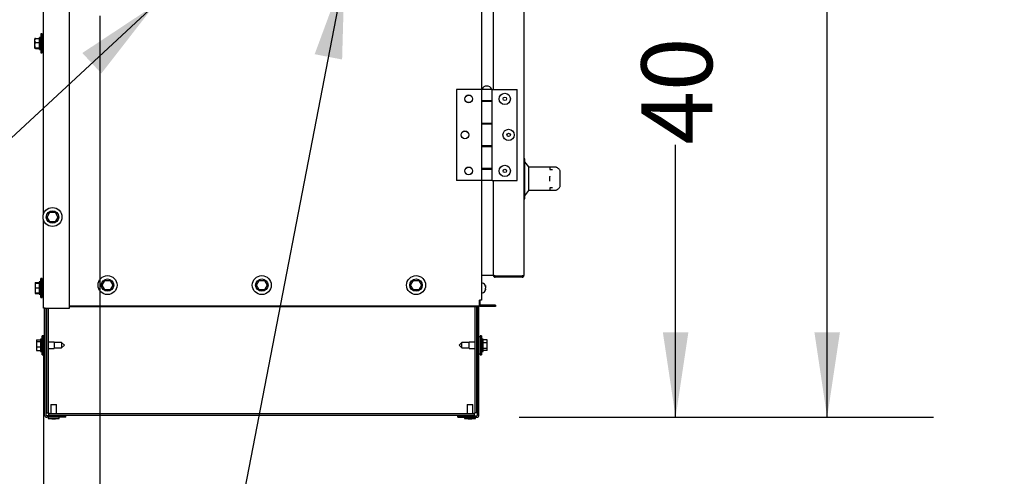
# Model space of a CAD drawing. Units: inches. Extents: x 10 to 297, y 10 to 229.
# Drawn here: x 58 to 90, y 52 to 67 of the extents above; entities that cross this region are included whole.
import ezdxf

# ---------------------------------------------------------------- set-up
doc = ezdxf.new("R2010")
doc.units = ezdxf.units.IN
doc.header["$LTSCALE"] = 28
doc.header["$MEASUREMENT"] = 0
doc.layers.add('FORMAT', color=7, linetype='Continuous')
doc.styles.add('SLDTEXTSTYLE0', font='GOTHIC.TTF', dxfattribs={"width": 0.913})
doc.styles.get("Standard").update_dxf_attribs({"font": 'GOTHIC.TTF'})
doc.dimstyles.new('SLDDIMSTYLE0', dxfattribs={"dimtxt": 2.333333, "dimasz": 2.8, "dimexe": 0, "dimexo": 0.0625, "dimgap": 0.583333, "dimtad": 0, "dimdec": 6, "dimrnd": 1e-09, "dimzin": 12, "dimdsep": 46, "dimlunit": 5, "dimtxsty": 'SLDTEXTSTYLE0', "dimsah": 1, "dimcen": 0.09, "dimadec": 0, "dimazin": 3, "dimtfac": 1, "dimtdec": 3, "dimtofl": 0, "dimtmove": 0, "dimatfit": 3, "dimfxl": 1, "dimfrac": 2, "dimtolj": 1, "dimtzin": 12, "dimarcsym": 0})
doc.dimstyles.new('SLDDIMSTYLE1', dxfattribs={"dimtxt": 2.333333, "dimasz": 2.8, "dimexe": 0, "dimexo": 0.0625, "dimgap": 0.583333, "dimtad": 0, "dimdec": 6, "dimrnd": 1e-09, "dimzin": 12, "dimdsep": 46, "dimlunit": 5, "dimtxsty": 'SLDTEXTSTYLE0', "dimsah": 1, "dimcen": 0.09, "dimadec": 0, "dimazin": 3, "dimtfac": 1, "dimtdec": 3, "dimtmove": 0, "dimatfit": 0, "dimfxl": 1, "dimfrac": 2, "dimtolj": 1, "dimtzin": 12, "dimarcsym": 0})
doc.dimstyles.new('SLDDIMSTYLE3', dxfattribs={"dimtxt": 0.18, "dimasz": 2.8, "dimexe": 0, "dimexo": 0.0625, "dimgap": 0, "dimtad": 0, "dimtih": 1, "dimtoh": 1, "dimdec": 0, "dimrnd": 1e-09, "dimzin": 0, "dimdsep": 46, "dimlunit": 5, "dimtxsty": 'Standard', "dimsah": 1, "dimcen": 0.09, "dimadec": 0, "dimazin": 0, "dimtfac": 2.8, "dimtdec": 0, "dimtofl": 0, "dimtmove": 0, "dimatfit": 3, "dimfxl": 1, "dimfrac": 2, "dimtolj": 1, "dimtzin": 0, "dimarcsym": 0})

# ---------------------------------------------------------------- blocks, each defined once
blk = doc.blocks.new('_D_10')
at = {"layer": 'FORMAT'}
for p, q in [((52.891, 68.816), (52.891, 73.454)), ((58.887, 68.816), (49.391, 68.816)), ((52.891, 54.187), (52.891, 68.816)), ((57.012, 54.187), (49.391, 54.187))]:
    blk.add_line(p, q, dxfattribs=at)
for points in [[(52.891, 68.816), (52.471, 66.016), (53.311, 66.016)], [(52.891, 54.187), (53.311, 56.987), (52.471, 56.987)]]:
    blk.add_solid(points, dxfattribs=at)
at = {"layer": 'FORMAT', "insert": (51.764, 73.454), "char_height": 2.3333, "attachment_point": 1, "rotation": 90, "style": 'SLDTEXTSTYLE0'}
blk.add_mtext('14 5/8"', dxfattribs=at)
blk = doc.blocks.new('_D_11')
at = {"layer": 'FORMAT'}
for p, q in [((60.162, 67.416), (60.162, 47.65)), ((58.3, 56.388), (58.3, 47.65)), ((58.3, 51.15), (51.228, 51.15)), ((60.162, 51.15), (67.162, 51.15))]:
    blk.add_line(p, q, dxfattribs=at)
for points in [[(58.3, 51.15), (55.5, 51.57), (55.5, 50.73)], [(60.162, 51.15), (62.962, 50.73), (62.962, 51.57)]]:
    blk.add_solid(points, dxfattribs=at)
at = {"layer": 'FORMAT', "insert": (42.871, 52.276), "char_height": 2.3333, "attachment_point": 1, "style": 'SLDTEXTSTYLE0'}
blk.add_mtext('1 7/8"', dxfattribs=at)
blk = doc.blocks.new('_D_12')
at = {"layer": 'FORMAT'}
for p, q in [((75.963, 109.383), (87.607, 109.383)), ((84.107, 109.383), (84.107, 91.581)), ((84.107, 54.187), (84.107, 72.759)), ((73.971, 54.187), (87.607, 54.187))]:
    blk.add_line(p, q, dxfattribs=at)
for points in [[(84.107, 109.383), (83.687, 106.583), (84.527, 106.583)], [(84.107, 54.187), (84.527, 56.987), (83.687, 56.987)]]:
    blk.add_solid(points, dxfattribs=at)
at = {"layer": 'FORMAT', "char_height": 2.3333, "attachment_point": 1, "rotation": 90, "style": 'SLDTEXTSTYLE0'}
for s, insert in [(' Case', (82.981, 82.84)), ('55 1/4"', (82.981, 72.759))]:
    blk.add_mtext(s, dxfattribs=dict(at, insert=insert))
blk = doc.blocks.new('_D_15')
at = {"layer": 'FORMAT'}
for p, q in [((72.067, 95.103), (82.617, 95.103)), ((79.117, 95.103), (79.117, 83.266)), ((79.117, 54.187), (79.117, 63.17)), ((73.971, 54.187), (82.617, 54.187))]:
    blk.add_line(p, q, dxfattribs=at)
for points in [[(79.117, 95.103), (78.697, 92.303), (79.537, 92.303)], [(79.117, 54.187), (79.537, 56.987), (78.697, 56.987)]]:
    blk.add_solid(points, dxfattribs=at)
at = {"layer": 'FORMAT', "char_height": 2.3333, "attachment_point": 1, "rotation": 90, "style": 'SLDTEXTSTYLE0'}
for s, insert in [(' Wiring', (77.99, 73.25)), ('40 7/8"', (77.99, 63.17))]:
    blk.add_mtext(s, dxfattribs=dict(at, insert=insert))

msp = doc.modelspace()

# ---------------------------------------------------------------- linework, layer by layer
at = {"color": 7, "linetype": 'Continuous', "lineweight": 25}
for p, q in [((74.1209297, 108.1289819), (74.1209297, 58.8609819)), ((72.7229297, 81.9949819), (72.7229297, 64.9949819)), ((73.1209297, 64.9949819), (73.1209297, 81.9949819)), ((58.3004297, 60.8754819), (58.3004297, 72.7004819)), ((59.1654297, 57.7879819), (59.1654297, 67.7209819)), ((58.2204297, 66.8205569), (58.2095811, 66.6507776)), ((58.2604297, 66.8205569), (58.2204297, 66.8205569)), ((58.2204297, 66.8205569), (58.2204297, 66.1945569)), ((58.2604297, 66.8205569), (58.2604297, 66.1945569)), ((58.2655577, 66.7875569), (58.2604297, 66.783254)), ((58.3004297, 66.7875569), (58.2655577, 66.7875569)), ((58.2655577, 66.7875569), (58.2655577, 66.2275569)), ((58.0200041, 66.6661929), (58.0176182, 66.6638069)), ((58.0176182, 66.6078876), (58.0176182, 66.6636641)), ((58.0176182, 66.4539877), (58.0176182, 66.6078876)), ((58.0417901, 66.677044), (58.1696182, 66.677044)), ((58.0417901, 66.5387312), (58.1696182, 66.5387312)), ((58.2076182, 66.7075569), (58.1696182, 66.7075569)), ((58.1696182, 66.542114), (58.1696182, 66.7075569)), ((58.1696182, 66.3075569), (58.1696182, 66.542114)), ((58.2076182, 66.542114), (58.2076182, 66.7075569)), ((58.2095811, 66.6507776), (58.2076182, 66.6507776)), ((58.2076182, 66.3075569), (58.2076182, 66.542114)), ((58.2095811, 66.6507776), (58.2095811, 66.3643363)), ((58.0176182, 66.353657), (58.0176182, 66.4539877)), ((58.0417901, 66.3692442), (58.1696182, 66.3692442)), ((58.0417901, 66.3380699), (58.1696182, 66.3380699)), ((58.1696182, 66.3075569), (58.2076182, 66.3075569)), ((58.2076182, 66.3643363), (58.2095811, 66.3643363)), ((58.2095811, 66.3643363), (58.2204297, 66.1945569)), ((58.2204297, 66.1945569), (58.2604297, 66.1945569)), ((58.2604297, 66.2318598), (58.2655577, 66.2275569)), ((58.2655577, 66.2275569), (58.3004297, 66.2275569)), ((72.7229297, 64.9949819), (71.8994297, 64.9949819)), ((71.8994297, 64.9949819), (71.8994297, 61.9949819)), ((72.7229297, 64.9949819), (72.7229297, 64.6209819)), ((73.0759297, 64.9949819), (72.7229297, 64.9949819)), ((72.7229297, 64.9949819), (72.7229297, 64.6069819)), ((72.7369297, 65.0049819), (72.7369297, 64.9949819)), ((72.7369297, 65.0049819), (73.0619297, 65.0049819)), ((73.0619297, 64.9949819), (73.0619297, 65.0049819)), ((73.0759297, 64.6209819), (73.0759297, 64.9949819)), ((73.0759297, 64.9949819), (73.8994297, 64.9949819)), ((73.8994297, 61.9949819), (73.8994297, 64.9949819)), ((73.0759297, 64.6209819), (72.7229297, 64.6209819)), ((72.7229297, 64.6069819), (72.7229297, 63.8749819)), ((72.7229297, 64.6069819), (73.0759297, 64.6069819)), ((72.8056797, 64.6209819), (72.8056797, 64.6069819)), ((72.9931797, 64.6069819), (72.9931797, 64.6209819)), ((73.0759297, 64.6069819), (73.0759297, 64.6209819)), ((73.0759297, 63.8749819), (73.0759297, 64.6069819)), ((73.0759297, 63.8749819), (72.7229297, 63.8749819)), ((72.7229297, 63.8749819), (72.7229297, 63.1149819)), ((72.8056797, 63.8749819), (72.8056797, 63.8609819)), ((72.9931797, 63.8609819), (72.9931797, 63.8749819)), ((73.0759297, 63.8609819), (73.0759297, 63.8749819)), ((72.7229297, 63.8609819), (72.7229297, 63.1289819)), ((72.7229297, 63.8609819), (73.0759297, 63.8609819)), ((73.0759297, 63.1289819), (73.0759297, 63.8609819)), ((73.0759297, 63.1289819), (72.7229297, 63.1289819)), ((72.7229297, 63.1149819), (72.7229297, 62.3829819)), ((72.7229297, 63.1149819), (73.0759297, 63.1149819)), ((72.8056797, 63.1289819), (72.8056797, 63.1149819)), ((72.9931797, 63.1149819), (72.9931797, 63.1289819)), ((73.0759297, 63.1149819), (73.0759297, 63.1289819)), ((73.0759297, 62.3829819), (73.0759297, 63.1149819)), ((74.1509297, 62.7109819), (74.1209297, 62.7109819)), ((74.1509297, 61.3909819), (74.1509297, 62.7109819)), ((74.2809297, 62.4409819), (74.1509297, 62.6109819)), ((73.0759297, 62.3829819), (72.7229297, 62.3829819)), ((72.7229297, 62.3829819), (72.7229297, 61.9949819)), ((72.7229297, 62.3689819), (72.7229297, 61.9949819)), ((72.7229297, 62.3689819), (73.0759297, 62.3689819)), ((72.8056797, 62.3829819), (72.8056797, 62.3689819)), ((72.9931797, 62.3689819), (72.9931797, 62.3829819)), ((73.0759297, 62.3689819), (73.0759297, 62.3829819)), ((73.0759297, 61.9949819), (73.0759297, 62.3689819)), ((74.2809297, 61.6609819), (74.2809297, 62.4409819)), ((74.9809297, 62.4334819), (74.2809297, 62.4334819)), ((74.9809297, 62.4334819), (74.9809297, 62.354907)), ((75.1639371, 62.4309819), (74.9809297, 62.4309819)), ((74.9809297, 62.354907), (75.048005, 62.354907)), ((75.3209297, 61.8373701), (75.3209297, 62.2645937)), ((72.7229297, 61.9949819), (71.8994297, 61.9949819)), ((73.0759297, 61.9949819), (72.7229297, 61.9949819)), ((72.7229297, 61.9949819), (72.7229297, 58.0499819)), ((73.0759297, 61.9949819), (73.8994297, 61.9949819)), ((73.1209297, 58.8609819), (73.1209297, 61.9949819)), ((73.1209297, 58.868053), (73.1209297, 61.9949819)), ((74.9810777, 62.1367337), (74.9809297, 62.1276475)), ((74.9809297, 61.9743163), (74.9809297, 62.1276475)), ((74.9809297, 61.9743163), (74.9810777, 61.9652301)), ((74.1509297, 61.4909819), (74.2809297, 61.6609819)), ((74.2809297, 61.6684819), (74.9809297, 61.6684819)), ((75.048005, 61.7470568), (74.9809297, 61.7470568)), ((74.9809297, 61.7470568), (74.9809297, 61.6684819)), ((74.9809297, 61.6709819), (75.16393, 61.6709819)), ((75.1671582, 61.6721207), (75.16393, 61.6748247)), ((74.1209297, 61.3909819), (74.1509297, 61.3909819)), ((58.3004297, 57.7879819), (58.3004297, 60.7004819)), ((58.4214511, 60.7879819), (58.5109404, 60.9429819)), ((58.5109404, 60.6329819), (58.4214511, 60.7879819)), ((58.5109404, 60.9429819), (58.689919, 60.9429819)), ((58.689919, 60.6329819), (58.5109404, 60.6329819)), ((58.689919, 60.9429819), (58.7794083, 60.7879819)), ((58.7794083, 60.7879819), (58.689919, 60.6329819)), ((58.2204297, 58.7614819), (58.2071497, 58.5539819)), ((58.2604297, 58.7614819), (58.2204297, 58.7614819)), ((58.2204297, 58.4489819), (58.2204297, 58.7614819)), ((58.2604297, 58.4489819), (58.2604297, 58.7614819)), ((58.3004297, 58.7289819), (58.2604297, 58.7289819)), ((60.2334511, 58.5441498), (60.3229404, 58.6991498)), ((60.3229404, 58.6991498), (60.501919, 58.6991498)), ((60.501919, 58.6991498), (60.5914083, 58.5441498)), ((65.3127011, 58.5441498), (65.4021904, 58.6991498)), ((65.4021904, 58.6991498), (65.581169, 58.6991498)), ((65.581169, 58.6991498), (65.6706583, 58.5441498)), ((70.3919511, 58.5441498), (70.4814404, 58.6991498)), ((70.4814404, 58.6991498), (70.660419, 58.6991498)), ((70.660419, 58.6991498), (70.7499083, 58.5441498)), ((73.1209297, 58.8609819), (72.7229297, 58.8609819)), ((73.1209297, 58.8609819), (73.1308843, 58.8609819)), ((73.1809297, 58.848053), (74.0609297, 58.848053)), ((73.1809297, 58.8009819), (73.1809297, 58.8409819)), ((73.2059297, 58.8409819), (73.1809297, 58.8409819)), ((74.0609297, 58.8009819), (73.1809297, 58.8009819)), ((73.2059297, 58.8409819), (73.2059297, 58.848053)), ((73.2059297, 58.8409819), (73.2459297, 58.8409819)), ((73.2459297, 58.8409819), (73.2459297, 58.848053)), ((73.2459297, 58.8409819), (74.0809297, 58.8409819)), ((74.0609297, 58.8409819), (74.0609297, 58.8009819)), ((74.0809297, 58.8409819), (74.0809297, 58.8508684)), ((58.0304297, 58.6269483), (58.1604297, 58.6269483)), ((58.0304297, 58.6269483), (58.0304297, 58.6039819)), ((58.0304297, 58.6039819), (58.0304297, 58.4489819)), ((58.0304297, 58.6039819), (58.1604297, 58.6039819)), ((58.0304297, 58.4489819), (58.1604297, 58.4489819)), ((58.0304297, 58.4489819), (58.0304297, 58.2939819)), ((58.2004297, 58.6539819), (58.1604297, 58.6539819)), ((58.1604297, 58.6539819), (58.1604297, 58.2439819)), ((58.2004297, 58.6539819), (58.2004297, 58.2439819)), ((58.2071497, 58.5539819), (58.2004297, 58.5539819)), ((58.2071497, 58.5539819), (58.2071497, 58.3439819)), ((58.2204297, 58.1364819), (58.2204297, 58.4489819)), ((58.2604297, 58.1364819), (58.2604297, 58.4489819)), ((60.3229404, 58.3891498), (60.2334511, 58.5441498)), ((60.501919, 58.3891498), (60.3229404, 58.3891498)), ((60.5914083, 58.5441498), (60.501919, 58.3891498)), ((65.4021904, 58.3891498), (65.3127011, 58.5441498)), ((65.581169, 58.3891498), (65.4021904, 58.3891498)), ((65.6706583, 58.5441498), (65.581169, 58.3891498)), ((70.4814404, 58.3891498), (70.3919511, 58.5441498)), ((70.660419, 58.3891498), (70.4814404, 58.3891498)), ((70.7499083, 58.5441498), (70.660419, 58.3891498)), ((72.7559297, 58.6069819), (72.7229297, 58.6069819)), ((72.8544373, 58.5305411), (72.8577234, 58.5113239)), ((72.8577234, 58.4960019), (72.8544373, 58.5152192)), ((72.8544373, 58.4368126), (72.8577234, 58.4447815)), ((72.8577234, 58.4078324), (72.8544373, 58.3998634)), ((72.8577234, 58.4019619), (72.8577779, 58.4404595)), ((58.0304297, 58.2939819), (58.1604297, 58.2939819)), ((58.0304297, 58.2939819), (58.0304297, 58.2710155)), ((58.0304297, 58.2710155), (58.1604297, 58.2710155)), ((58.1604297, 58.2439819), (58.2004297, 58.2439819)), ((58.2004297, 58.3439819), (58.2071497, 58.3439819)), ((58.2071497, 58.3439819), (58.2204297, 58.1364819)), ((58.2204297, 58.1364819), (58.2604297, 58.1364819)), ((58.2604297, 58.1689819), (58.3004297, 58.1689819)), ((72.6629297, 57.8599819), (72.6629297, 58.0499819)), ((72.7229297, 58.0499819), (72.6629297, 58.0499819)), ((72.6829297, 57.9039819), (72.6829297, 58.0499819)), ((72.7229297, 58.2909819), (72.7559297, 58.2909819)), ((58.3604297, 57.7879819), (58.3004297, 57.7879819)), ((58.3404297, 54.2589819), (58.3404297, 57.7879819)), ((58.3604297, 57.7879819), (59.1654297, 57.7879819)), ((58.3924297, 54.2589819), (58.3924297, 57.7879819)), ((58.4124297, 54.3309819), (58.4124297, 57.7879819)), ((58.4644297, 54.3309819), (58.4644297, 57.7879819)), ((59.1654297, 57.8599819), (72.6629297, 57.8599819)), ((72.5709297, 57.8289819), (59.1654297, 57.8289819)), ((72.5189297, 54.3309819), (72.5189297, 57.8289819)), ((72.5709297, 57.8599819), (72.5709297, 57.8289819)), ((72.5709297, 54.3309819), (72.5709297, 57.8289819)), ((72.5909297, 54.2589819), (72.5909297, 57.8599819)), ((72.6429297, 54.2589819), (72.6429297, 57.8599819)), ((72.6629297, 57.9039819), (72.6829297, 57.9039819)), ((72.7029297, 57.8839819), (72.7029297, 57.8439819)), ((73.1829297, 57.8839819), (72.7029297, 57.8839819)), ((73.1829297, 57.8439819), (72.7029297, 57.8439819)), ((73.1829297, 57.8839819), (73.1829297, 57.8439819)), ((58.0704297, 56.7376876), (58.0704297, 56.7369583)), ((58.0704297, 56.7376876), (58.2004297, 56.7376876)), ((58.0704297, 56.7369583), (58.2004297, 56.7369583)), ((58.0704297, 56.7369583), (58.0704297, 56.6820654)), ((58.2404297, 56.7669819), (58.2004297, 56.7669819)), ((58.2004297, 56.7669819), (58.2004297, 56.4991083)), ((58.2404297, 56.7669819), (58.2404297, 56.4991083)), ((58.2604297, 56.8744819), (58.2471497, 56.6669819)), ((58.3004297, 56.8744819), (58.2604297, 56.8744819)), ((58.2604297, 56.2494819), (58.2604297, 56.8744819)), ((58.3004297, 56.2494819), (58.3004297, 56.8744819)), ((58.3404297, 56.8419819), (58.3004297, 56.8419819)), ((72.6829297, 56.8419819), (72.6429297, 56.8419819)), ((72.7229297, 56.8744819), (72.6829297, 56.8744819)), ((72.6829297, 56.8744819), (72.6829297, 56.3816728)), ((72.7362097, 56.6669819), (72.7229297, 56.8744819)), ((72.7229297, 56.8744819), (72.7229297, 56.3816728)), ((72.7829297, 56.7669819), (72.7429297, 56.7669819)), ((72.7429297, 56.3569819), (72.7429297, 56.7669819)), ((72.7829297, 56.3569819), (72.7829297, 56.7669819)), ((72.9129297, 56.7408068), (72.7829297, 56.7408068)), ((72.9129297, 56.7402128), (72.7829297, 56.7402128)), ((72.9129297, 56.7402128), (72.9129297, 56.7408068)), ((72.9129297, 56.6369441), (72.9129297, 56.7402128)), ((58.0704297, 56.6820654), (58.0704297, 56.507089)), ((58.0704297, 56.6820654), (58.2004297, 56.6820654)), ((58.0704297, 56.507089), (58.2004297, 56.507089)), ((58.0704297, 56.507089), (58.0704297, 56.3870056)), ((58.2004297, 56.4991083), (58.2004297, 56.3569819)), ((58.2471497, 56.6669819), (58.2404297, 56.6669819)), ((58.2404297, 56.4991083), (58.2404297, 56.3569819)), ((58.2404297, 56.4569819), (58.2471497, 56.4569819)), ((58.2471497, 56.6669819), (58.2471497, 56.5297783)), ((58.2471497, 56.5297783), (58.2471497, 56.4569819)), ((58.2471497, 56.4569819), (58.2604297, 56.2494819)), ((58.4124297, 56.6669819), (58.3924297, 56.6669819)), ((58.3924297, 56.4569819), (58.4124297, 56.4569819)), ((58.6604297, 56.6669819), (58.4644297, 56.6669819)), ((58.4644297, 56.4569819), (58.6604297, 56.4569819)), ((58.6604297, 56.6669819), (58.6604297, 56.5297783)), ((58.9004297, 56.6494819), (58.6604297, 56.6494819)), ((58.6604297, 56.5297783), (58.6604297, 56.4569819)), ((58.6604297, 56.4744819), (58.9004297, 56.4744819)), ((58.9904297, 56.5619819), (58.9004297, 56.6494819)), ((58.9004297, 56.6494819), (58.9004297, 56.5351456)), ((58.9004297, 56.4744819), (58.9904297, 56.5619819)), ((58.9004297, 56.5351456), (58.9004297, 56.4744819)), ((72.0829297, 56.6494819), (71.9929297, 56.5619819)), ((71.9929297, 56.5619819), (72.0829297, 56.4744819)), ((72.3229297, 56.6494819), (72.0829297, 56.6494819)), ((72.0829297, 56.4744819), (72.0829297, 56.6494819)), ((72.0829297, 56.4744819), (72.3229297, 56.4744819)), ((72.5189297, 56.6669819), (72.3229297, 56.6669819)), ((72.3229297, 56.4569819), (72.3229297, 56.6669819)), ((72.3229297, 56.4569819), (72.5189297, 56.4569819)), ((72.5909297, 56.6669819), (72.5709297, 56.6669819)), ((72.5709297, 56.4569819), (72.5909297, 56.4569819)), ((72.7229297, 56.2494819), (72.7362097, 56.4569819)), ((72.7429297, 56.6669819), (72.7362097, 56.6669819)), ((72.7362097, 56.4569819), (72.7362097, 56.6669819)), ((72.7362097, 56.4569819), (72.7429297, 56.4569819)), ((72.9129297, 56.6369441), (72.7829297, 56.6369441)), ((72.9129297, 56.4587132), (72.7829297, 56.4587132)), ((72.9129297, 56.4587132), (72.9129297, 56.6369441)), ((72.9129297, 56.383751), (72.9129297, 56.4587132)), ((58.0704297, 56.3870056), (58.0704297, 56.3862763)), ((58.0704297, 56.3870056), (58.2004297, 56.3870056)), ((58.0704297, 56.3862763), (58.2004297, 56.3862763)), ((58.2004297, 56.3569819), (58.2404297, 56.3569819)), ((58.2604297, 56.2494819), (58.3004297, 56.2494819)), ((58.3004297, 56.2819819), (58.3404297, 56.2819819)), ((72.6429297, 56.2819819), (72.6829297, 56.2819819)), ((72.6829297, 56.3816728), (72.6829297, 56.2494819)), ((72.6829297, 56.2494819), (72.7229297, 56.2494819)), ((72.7229297, 56.3816728), (72.7229297, 56.2494819)), ((72.7429297, 56.3569819), (72.7829297, 56.3569819)), ((72.9129297, 56.383751), (72.7829297, 56.383751)), ((72.9129297, 56.3831571), (72.7829297, 56.3831571)), ((72.9129297, 56.3831571), (72.9129297, 56.383751)), ((58.5436797, 54.6069819), (58.5436797, 54.3109819)), ((58.5436797, 54.6069819), (58.7311797, 54.6069819)), ((58.7311797, 54.3109819), (58.7311797, 54.6069819)), ((72.2521797, 54.6069819), (72.2521797, 54.3109819)), ((72.2521797, 54.6069819), (72.4396797, 54.6069819)), ((72.4396797, 54.3109819), (72.4396797, 54.6069819)), ((58.4124297, 54.3309819), (58.4644297, 54.3309819)), ((59.0404297, 54.2389819), (58.4124297, 54.2389819)), ((59.0404297, 54.1869819), (58.4124297, 54.1869819)), ((58.4524297, 54.1869819), (58.4524297, 54.1519819)), ((58.4524297, 54.1519819), (58.5804297, 54.1346846)), ((58.4524297, 54.1519819), (58.8224297, 54.1519819)), ((58.4644297, 54.3309819), (58.4844297, 54.3309819)), ((58.4844297, 54.3309819), (58.4844297, 54.3109819)), ((58.4844297, 54.2589819), (58.4844297, 54.3109819)), ((58.4844297, 54.3109819), (72.4989297, 54.3109819)), ((58.4844297, 54.2589819), (72.4989297, 54.2589819)), ((58.5436797, 54.2589819), (58.5436797, 54.2389819)), ((58.6944297, 54.1346846), (58.8224297, 54.1519819)), ((58.7311797, 54.2389819), (58.7311797, 54.2589819)), ((58.8224297, 54.1519819), (58.8224297, 54.1869819)), ((59.0404297, 54.1869819), (59.0404297, 54.2389819)), ((71.9429297, 54.1869819), (71.9429297, 54.2389819)), ((71.9429297, 54.2389819), (72.5709297, 54.2389819)), ((71.9429297, 54.1869819), (72.5709297, 54.1869819)), ((72.1609297, 54.1869819), (72.1609297, 54.1519819)), ((72.1609297, 54.1519819), (72.2889297, 54.1346846)), ((72.1609297, 54.1519819), (72.5309297, 54.1519819)), ((72.2521797, 54.2589819), (72.2521797, 54.2389819)), ((72.4029297, 54.1346846), (72.5309297, 54.1519819)), ((72.4396797, 54.2389819), (72.4396797, 54.2589819)), ((72.4989297, 54.3109819), (72.4989297, 54.3309819)), ((72.4989297, 54.3309819), (72.5189297, 54.3309819)), ((72.4989297, 54.2589819), (72.4989297, 54.3109819)), ((72.5709297, 54.3309819), (72.5189297, 54.3309819)), ((72.5309297, 54.1519819), (72.5309297, 54.1869819)), ((58.5804297, 54.1346846), (58.6944297, 54.1346846)), ((72.2889297, 54.1346846), (72.4029297, 54.1346846))]:
    msp.add_line(p, q, dxfattribs=at)
for centre, radius in [((73.4934297, 64.6824819), 0.185), ((72.3054297, 64.6824819), 0.1285), ((72.3054297, 64.6824819), 0.125), ((73.4934297, 64.6824819), 0.057), ((72.1804297, 63.4949819), 0.1285), ((72.1804297, 63.4949819), 0.125), ((73.6184297, 63.4949819), 0.185), ((73.6184297, 63.4949819), 0.057), ((72.3054297, 62.3074819), 0.1285), ((72.3054297, 62.3074819), 0.125), ((73.4934297, 62.3074819), 0.185), ((73.4934297, 62.3074819), 0.057), ((58.6004297, 60.7879819), 0.3125), ((58.6004297, 60.7879819), 0.205), ((60.4124297, 58.5441498), 0.3125), ((60.4124297, 58.5441498), 0.205), ((65.4916797, 58.5441498), 0.3125), ((65.4916797, 58.5441498), 0.205), ((70.5709297, 58.5441498), 0.3125), ((70.5709297, 58.5441498), 0.205)]:
    msp.add_circle(centre, radius, dxfattribs=at)
for centre, radius, start, end in [((72.8994297, 64.9229507), 0.1820313, 26.78499551, 153.21500449), ((75.1680138, 61.7504428), 0.0783268, 269.37418722, 299.9364446), ((72.7559297, 58.5049819), 0.102, 0, 90), ((72.7559297, 58.3929819), 0.102, 270, 0), ((58.4124297, 54.2589819), 0.072, 180, 270), ((58.4124297, 54.2589819), 0.02, 180, 270), ((72.5709297, 54.2589819), 0.072, 270, 0), ((72.5709297, 54.2589819), 0.02, 270, 0)]:
    msp.add_arc(centre, radius, start, end, dxfattribs=at)
for points, knots in [([(58.0176182, 66.6078876), (58.0190157, 66.6200548), (58.0217886, 66.6441965), (58.0351585, 66.6661533), (58.0417901, 66.677044)], [0, 0, 0, 0, 0.5039920529, 1, 1, 1, 1]), ([(58.0417901, 66.677044), (58.0385195, 66.6758543), (58.0257215, 66.671199), (58.0178402, 66.6657929), (58.0176308, 66.6617044), (58.0176182, 66.6614568)], [0, 0, 0, 0, 0.2438536707, 0.9542189782, 1, 1, 1, 1]), ([(58.0417901, 66.5387312), (58.030825, 66.5585011), (58.018351, 66.5809916), (58.0176972, 66.6049852), (58.0176182, 66.6078876)], [0, 0, 0, 0, 0.8790339224, 1, 1, 1, 1]), ([(58.0176182, 66.4539877), (58.0190157, 66.4688973), (58.0217886, 66.4984803), (58.0351585, 66.5253858), (58.0417901, 66.5387312)], [0, 0, 0, 0, 0.5039920529, 1, 1, 1, 1]), ([(58.0417901, 66.3692442), (58.030825, 66.39347), (58.018351, 66.4210295), (58.0176972, 66.4504311), (58.0176182, 66.4539877)], [0, 0, 0, 0, 0.8790339224, 1, 1, 1, 1]), ([(58.0176182, 66.353657), (58.0176308, 66.3539045), (58.0178402, 66.357993), (58.0257215, 66.3633992), (58.0385195, 66.3680545), (58.0417901, 66.3692442)], [0, 0, 0, 0, 0.0457810218, 0.7561463293, 1, 1, 1, 1]), ([(58.0417901, 66.3380699), (58.0367611, 66.3398909), (58.0231993, 66.3448017), (58.0197736, 66.3502372), (58.0176182, 66.353657)], [0, 0, 0, 0, 0.3708274648, 1, 1, 1, 1]), ([(75.048005, 62.354907), (75.0508723, 62.3548011), (75.0554438, 62.3546322), (75.059558, 62.3533604), (75.0608452, 62.3527135), (75.0609297, 62.3526711)], [0, 0, 0, 0, 0.6111987723, 0.9744858555, 1, 1, 1, 1]), ([(75.2059534, 62.4188933), (75.2034462, 62.4206123), (75.1929836, 62.4277858), (75.176813, 62.4323491), (75.1651918, 62.4304665), (75.1636598, 62.4302183)], [0, 0, 0, 0, 0.2148342412, 0.8964949969, 1, 1, 1, 1]), ([(75.3195783, 62.2644215), (75.3194853, 62.2741022), (75.3192624, 62.2973033), (75.3049316, 62.3306713), (75.2824721, 62.3623707), (75.2508883, 62.3920654), (75.2227542, 62.409628), (75.2071308, 62.4193808)], [0, 0, 0, 0, 0.1301188298, 0.3118485935, 0.5030505908, 0.7240342866, 1, 1, 1, 1]), ([(75.0609297, 61.7492928), (75.0608452, 61.7492503), (75.0602218, 61.7489368), (75.0581494, 61.7481218), (75.053856, 61.7472206), (75.0500651, 61.7471145), (75.048005, 61.7470568)], [0, 0, 0, 0, 0.025442189, 0.18777223704, 0.55862242377, 1, 1, 1, 1]), ([(75.2071308, 61.682583), (75.2159209, 61.6878955), (75.2402795, 61.7026169), (75.2711934, 61.7276511), (75.2990173, 61.7605065), (75.3153965, 61.7958759), (75.3226668, 61.8243173), (75.3204656, 61.8385573), (75.3202, 61.8402756)], [0, 0, 0, 0, 0.1498818351, 0.41533895354, 0.62374082575, 0.80548847679, 0.9765280015, 1, 1, 1, 1]), ([(73.1634308, 58.8518636), (73.1644369, 58.8501011), (73.1667425, 58.8460625), (73.1731258, 58.841911), (73.1783284, 58.8412916), (73.1809297, 58.8409819)], [0, 0, 0, 0, 0.2790876546, 0.6395438273, 1, 1, 1, 1]), ([(72.8544373, 58.5152192), (72.8546601, 58.5168776), (72.8550031, 58.5194297), (72.8551464, 58.5245408), (72.854739, 58.5279881), (72.8544373, 58.5305411)], [0, 0, 0, 0, 0.3249313362, 0.5000290506, 1, 1, 1, 1]), ([(72.8544373, 58.3998634), (72.8546601, 58.4038628), (72.8550031, 58.4100173), (72.8551464, 58.4223427), (72.854739, 58.4306557), (72.8544373, 58.4368126)], [0, 0, 0, 0, 0.3249313362, 0.5000290506, 1, 1, 1, 1]), ([(72.8577234, 58.4901314), (72.857962, 58.4968394), (72.8582132, 58.5039047), (72.857747, 58.5109668), (72.8577234, 58.5113239)], [0, 0, 0, 0, 0.949433225, 1, 1, 1, 1]), ([(72.8577234, 58.4960019), (72.857962, 58.4797892), (72.8582132, 58.4627131), (72.857747, 58.4456446), (72.8577234, 58.4447815)], [0, 0, 0, 0, 0.949433225, 1, 1, 1, 1]), ([(72.8577234, 58.4078324), (72.857962, 58.4011244), (72.8582132, 58.3940592), (72.857747, 58.3869971), (72.8577234, 58.38664)], [0, 0, 0, 0, 0.949433225, 1, 1, 1, 1]), ([(72.6645613, 57.858844), (72.6694933, 57.8549205), (72.6806565, 57.8460402), (72.6949508, 57.8447192), (72.7029297, 57.8439819)], [0, 0, 0, 0, 0.4418167418, 1, 1, 1, 1])]:
    msp.add_open_spline(points, degree=3, knots=knots, dxfattribs=at)
for points in [[(73.1809297, 58.848053), (73.1730674, 58.8497197), (73.157343, 58.853053), (73.1375103, 58.858053), (73.1236353, 58.863053), (73.1218316, 58.8663863), (73.1209297, 58.868053)], [(73.1209297, 58.8609819), (73.1218316, 58.8531197), (73.1236353, 58.8373953), (73.1375103, 58.8175626), (73.157343, 58.8036876), (73.1730674, 58.8018838), (73.1809297, 58.8009819)], [(74.1209297, 58.8609819), (74.1200278, 58.8599045), (74.118224, 58.8577497), (74.104349, 58.8545175), (74.0845163, 58.8512852), (74.0687919, 58.8491304), (74.0609297, 58.848053)], [(74.0609297, 58.8009819), (74.0687919, 58.8018838), (74.0845163, 58.8036876), (74.104349, 58.8175626), (74.118224, 58.8373953), (74.1200278, 58.8531197), (74.1209297, 58.8609819)], [(72.6829297, 57.9039819), (72.6841919, 57.8985775), (72.6867165, 57.8877687), (72.6975253, 57.8852442), (72.7029297, 57.8839819)]]:
    msp.add_open_spline(points, degree=3, dxfattribs=at)

# ---------------------------------------------------------------- dimensions: what is measured, and where the dimension line sits
at = {"layer": 'FORMAT'}
for base, p1, text, picture, middle in [((84.1073481, 54.1869819), (74.5629297, 109.3834819), '<> Case', '_D_12', (84.1073481, 82.170159)), ((79.1165739, 54.1869819), (70.6674297, 95.1034819), '<> Wiring', '_D_15', (79.1165739, 73.2180271))]:
    dim = msp.add_linear_dim(base=base, p1=p1, p2=(72.5709297, 54.1869819), angle=90, text=text, dimstyle='SLDDIMSTYLE0', dxfattribs=at)
    dim.commit()
    dim.dimension.update_dxf_attribs({"geometry": picture, "text_midpoint": middle, "dimtype": 160})
for base, p1, p2, angle, dimstyle, picture, middle in [((52.8910622, 54.1869819), (60.2869297, 68.8159819), (58.4124297, 54.1869819), 90, 'SLDDIMSTYLE0', '_D_10', (52.8910622, 78.4940956)), ((58.3004297, 51.1496308), (60.1619297, 68.8159819), (58.3004297, 57.7879819), 0, 'SLDDIMSTYLE1', '_D_11', (47.0497654, 51.1496308))]:
    dim = msp.add_linear_dim(base=base, p1=p1, p2=p2, angle=angle, dimstyle=dimstyle, dxfattribs=at)
    dim.commit()
    dim.dimension.update_dxf_attribs({"geometry": picture, "text_midpoint": middle, "dimtype": 160})

# ---------------------------------------------------------------- leaders
for points in [[(68.216373, 68.8159819), (64.3394915, 48.7858147), (71.3394915, 48.7858147)], [(61.9491042, 67.7609819), (49.3673192, 56.0903754), (42.3669143, 56.0903754)]]:
    msp.add_leader(points, dimstyle='SLDDIMSTYLE3', dxfattribs=at)

doc.saveas('drawing.dxf')
